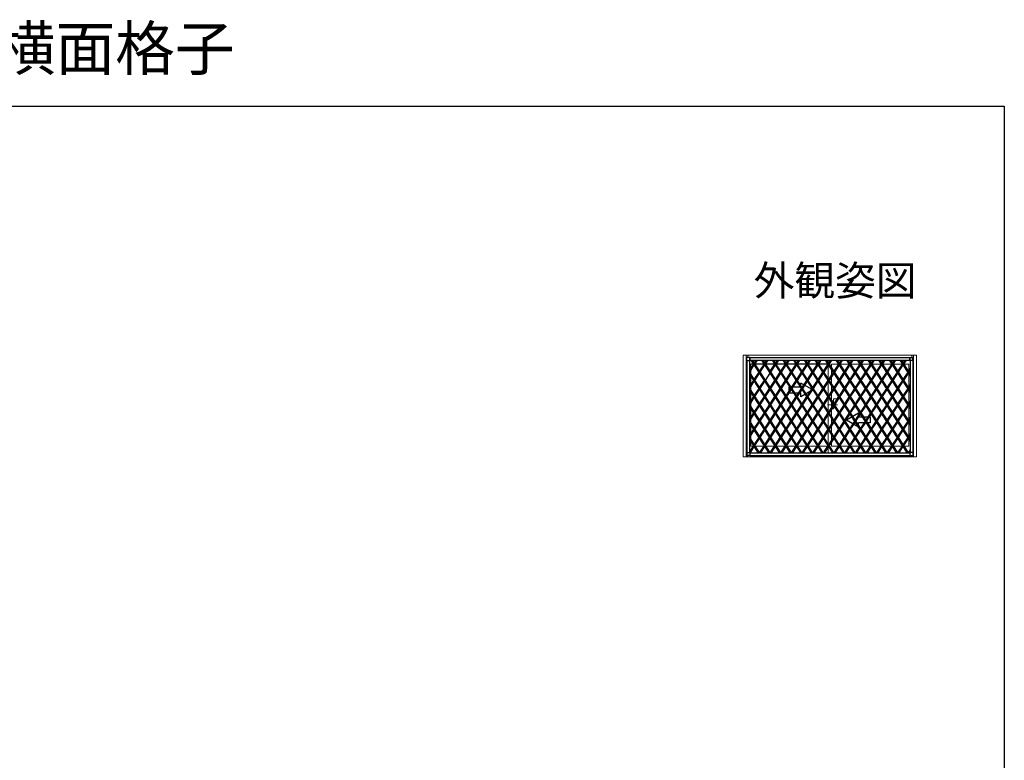
# Model space of a CAD drawing. Extents: x 0 to 990, y 0 to 1603.
# Drawn here: x 495 to 990, y 1231 to 1603 of the extents above; entities that cross this region are included whole.
import ezdxf
from ezdxf.enums import TextEntityAlignment as Align

# ---------------------------------------------------------------- set-up
doc = ezdxf.new("R2010")
doc.units = 0
doc.linetypes.add('YCENTER_1', pattern=[13, 10, -1, 1, -1])
doc.layers.add('USER1', color=3, linetype='CONTINUOUS')
doc.layers.add('YKK_ZWAK', color=7, linetype='CONTINUOUS')
doc.layers.add('YKK_A1', color=4, linetype='CONTINUOUS', lineweight=30)
doc.styles.get("Standard").update_dxf_attribs({"font": 'txt', "bigfont": 'BIGFONT'})

msp = doc.modelspace()

# ---------------------------------------------------------------- linework, layer by layer
at = {"layer": 'YKK_A1', "lineweight": 13, "ltscale": 0.5}
for p, q in [((858.67, 1434.78), (945.87, 1434.78)), ((858.67, 1383.73), (858.67, 1434.78)), ((860.27, 1383.73), (860.27, 1434.78)), ((861.02, 1434.78), (861.02, 1433.59)), ((862.07, 1433.58), (942.47, 1433.58)), ((901.39, 1432.28), (901.39, 1431.21)), ((943.52, 1434.78), (943.52, 1433.59)), ((944.27, 1383.73), (944.27, 1434.78)), ((945.87, 1383.73), (945.87, 1434.78)), ((862.62, 1430.18), (862.62, 1428.45)), ((862.62, 1427.53), (862.62, 1424.92)), ((901.39, 1429.56), (901.39, 1423.01)), ((903.14, 1430.18), (903.14, 1428.29)), ((906.55, 1430.18), (903.14, 1430.18)), ((903.14, 1427.49), (903.14, 1424.96)), ((911.9, 1430.18), (907.34, 1430.18)), ((917.25, 1430.18), (912.69, 1430.18)), ((922.6, 1430.18), (918.04, 1430.18)), ((927.95, 1430.18), (923.39, 1430.18)), ((933.3, 1430.18), (928.74, 1430.18)), ((938.65, 1430.18), (934.09, 1430.18)), ((941.92, 1430.18), (939.44, 1430.18)), ((941.92, 1430.18), (941.92, 1426.99)), ((862.62, 1424.01), (862.62, 1424)), ((862.62, 1424.01), (862.62, 1420.25)), ((901.39, 1421.36), (901.39, 1414.69)), ((903.14, 1424.16), (903.14, 1420.09)), ((941.92, 1425.46), (941.92, 1418.79)), ((862.62, 1420.25), (862.62, 1420.25)), ((862.62, 1419.33), (862.62, 1416.72)), ((862.62, 1415.81), (862.62, 1415.8)), ((862.62, 1415.81), (862.62, 1412.05)), ((903.14, 1419.29), (903.14, 1416.76)), ((903.14, 1415.96), (903.14, 1412.01)), ((941.92, 1417.26), (941.92, 1410.59)), ((862.62, 1412.05), (862.62, 1412.05)), ((862.62, 1411.13), (862.62, 1408.52)), ((901.39, 1413.16), (901.39, 1406.49)), ((903.14, 1411.09), (903.14, 1408.56)), ((904.14, 1411.78), (903.29, 1411.78)), ((905.89, 1412.78), (904.14, 1412.78)), ((904.14, 1410.48), (904.14, 1412.78)), ((905.59, 1411.4), (904.81, 1409.45)), ((862.62, 1407.61), (862.62, 1407.6)), ((862.62, 1407.61), (862.62, 1403.85)), ((903.14, 1407.64), (903.14, 1403.69)), ((904.14, 1407.78), (903.23, 1407.78)), ((904.14, 1407.78), (904.14, 1409.18)), ((904.58, 1408.88), (904.14, 1407.78)), ((941.92, 1409.06), (941.92, 1402.39)), ((862.62, 1403.85), (862.62, 1403.85)), ((862.62, 1402.93), (862.62, 1400.32)), ((901.39, 1404.96), (901.39, 1398.29)), ((903.14, 1402.89), (903.14, 1400.36)), ((941.92, 1400.86), (941.92, 1394.19)), ((862.62, 1399.41), (862.62, 1399.4)), ((862.62, 1399.41), (862.62, 1395.65)), ((901.39, 1396.76), (901.39, 1390.09)), ((903.14, 1399.56), (903.14, 1395.49)), ((862.62, 1395.65), (862.62, 1395.65)), ((862.62, 1394.73), (862.62, 1392.12)), ((862.62, 1391.21), (862.62, 1391.2)), ((862.62, 1391.21), (862.62, 1389.03)), ((903.14, 1394.69), (903.14, 1392.16)), ((903.14, 1391.36), (903.14, 1389.03)), ((941.92, 1392.66), (941.92, 1389.03)), ((862.62, 1389.03), (863.65, 1389.03)), ((864.64, 1389.03), (869, 1389.03)), ((869.99, 1389.03), (874.35, 1389.03)), ((875.34, 1389.03), (879.7, 1389.03)), ((880.69, 1389.03), (885.05, 1389.03)), ((886.04, 1389.03), (890.4, 1389.03)), ((891.39, 1389.03), (895.75, 1389.03)), ((896.74, 1389.03), (901.1, 1389.03)), ((901.39, 1388.56), (901.39, 1385.58)), ((903.14, 1389.03), (906.45, 1389.03)), ((907.44, 1389.03), (911.8, 1389.03)), ((912.79, 1389.03), (917.15, 1389.03)), ((918.14, 1389.03), (922.5, 1389.03)), ((923.49, 1389.03), (927.85, 1389.03)), ((928.84, 1389.03), (933.2, 1389.03)), ((934.19, 1389.03), (938.55, 1389.03)), ((939.54, 1389.03), (941.92, 1389.03)), ((858.67, 1383.73), (945.87, 1383.73)), ((861.02, 1383.73), (861.02, 1384.27)), ((943.52, 1383.73), (943.52, 1384.27))]:
    msp.add_line(p, q, dxfattribs=at)
at = {"layer": 'YKK_A1', "lineweight": 30, "ltscale": 0.5}
for p, q in [((860.51, 1432.03), (860.51, 1433.44)), ((860.51, 1432.03), (861.82, 1432.03)), ((860.52, 1432.03), (860.52, 1385.83)), ((862.07, 1433.59), (860.66, 1433.59)), ((862.07, 1432.28), (861.82, 1432.28)), ((861.82, 1432.03), (861.82, 1432.28)), ((861.82, 1432.03), (861.82, 1385.83)), ((862.07, 1432.28), (862.07, 1433.59)), ((862.07, 1433.58), (942.47, 1433.58)), ((862.07, 1433.58), (862.07, 1432.28)), ((862.07, 1432.28), (942.47, 1432.28)), ((862.57, 1432.28), (893.04, 1385.58)), ((863.17, 1432.28), (893.64, 1385.58)), ((865.12, 1432.28), (864.14, 1430.78)), ((865.71, 1432.28), (864.44, 1430.33)), ((867.92, 1432.28), (898.39, 1385.58)), ((868.52, 1432.28), (898.99, 1385.58)), ((870.47, 1432.28), (869.49, 1430.78)), ((871.06, 1432.28), (869.79, 1430.33)), ((873.27, 1432.28), (903.74, 1385.58)), ((873.87, 1432.28), (904.34, 1385.58)), ((875.82, 1432.28), (874.84, 1430.78)), ((876.41, 1432.28), (875.14, 1430.33)), ((878.62, 1432.28), (909.09, 1385.58)), ((879.22, 1432.28), (909.69, 1385.58)), ((881.17, 1432.28), (880.19, 1430.78)), ((881.76, 1432.28), (880.49, 1430.33)), ((883.97, 1432.28), (914.44, 1385.58)), ((884.57, 1432.28), (915.04, 1385.58)), ((886.52, 1432.28), (885.54, 1430.78)), ((887.11, 1432.28), (885.84, 1430.33)), ((889.32, 1432.28), (919.79, 1385.58)), ((889.92, 1432.28), (920.39, 1385.58)), ((891.87, 1432.28), (890.89, 1430.78)), ((892.46, 1432.28), (891.19, 1430.33)), ((894.67, 1432.28), (925.14, 1385.58)), ((895.27, 1432.28), (925.74, 1385.58)), ((897.22, 1432.28), (896.24, 1430.78)), ((897.81, 1432.28), (896.54, 1430.33)), ((900.02, 1432.28), (930.49, 1385.58)), ((900.62, 1432.28), (931.09, 1385.58)), ((902.57, 1432.28), (901.59, 1430.78)), ((903.16, 1432.28), (901.89, 1430.33)), ((905.37, 1432.28), (935.84, 1385.58)), ((905.97, 1432.28), (936.44, 1385.58)), ((907.92, 1432.28), (906.94, 1430.78)), ((908.51, 1432.28), (907.24, 1430.33)), ((910.72, 1432.28), (941.19, 1385.58)), ((911.32, 1432.28), (941.79, 1385.58)), ((913.27, 1432.28), (912.29, 1430.78)), ((913.86, 1432.28), (912.59, 1430.33)), ((916.07, 1432.28), (942.72, 1391.44)), ((916.67, 1432.28), (942.72, 1392.35)), ((918.62, 1432.28), (917.64, 1430.78)), ((919.21, 1432.28), (917.94, 1430.33)), ((921.42, 1432.28), (942.72, 1399.64)), ((922.02, 1432.28), (942.72, 1400.55)), ((923.97, 1432.28), (922.99, 1430.78)), ((924.56, 1432.28), (923.29, 1430.33)), ((926.77, 1432.28), (942.72, 1407.84)), ((927.37, 1432.28), (942.72, 1408.75)), ((929.32, 1432.28), (928.34, 1430.78)), ((929.91, 1432.28), (928.64, 1430.33)), ((932.12, 1432.28), (942.72, 1416.04)), ((932.72, 1432.28), (942.72, 1416.95)), ((934.67, 1432.28), (933.69, 1430.78)), ((935.26, 1432.28), (933.99, 1430.33)), ((937.47, 1432.28), (942.72, 1424.24)), ((938.07, 1432.28), (942.72, 1425.15)), ((940.02, 1432.28), (939.04, 1430.78)), ((940.61, 1432.28), (939.34, 1430.33)), ((942.47, 1433.59), (943.88, 1433.59)), ((942.47, 1432.28), (942.47, 1433.59)), ((942.47, 1433.58), (942.47, 1432.28)), ((942.47, 1432.28), (942.72, 1432.28)), ((942.72, 1432.03), (942.72, 1432.28)), ((944.03, 1432.03), (942.72, 1432.03)), ((942.72, 1432.03), (942.72, 1385.83)), ((944.02, 1432.03), (944.02, 1385.83)), ((944.03, 1432.03), (944.03, 1433.44)), ((863.84, 1430.33), (861.82, 1427.22)), ((864.14, 1429.87), (861.82, 1426.31)), ((861.82, 1426.15), (888.29, 1385.58)), ((866.52, 1426.23), (864.14, 1422.58)), ((866.82, 1425.77), (864.44, 1422.13)), ((869.19, 1430.33), (866.82, 1426.68)), ((869.49, 1429.87), (867.12, 1426.23)), ((872.17, 1425.77), (869.79, 1422.13)), ((874.54, 1430.33), (872.17, 1426.68)), ((874.84, 1429.87), (872.47, 1426.23)), ((877.22, 1426.23), (874.84, 1422.58)), ((877.52, 1425.77), (875.14, 1422.13)), ((879.89, 1430.33), (877.52, 1426.68)), ((880.19, 1429.87), (877.82, 1426.23)), ((882.57, 1426.23), (880.19, 1422.58)), ((882.87, 1425.77), (880.49, 1422.13)), ((885.24, 1430.33), (882.87, 1426.68)), ((885.54, 1429.87), (883.17, 1426.23)), ((887.92, 1426.23), (885.54, 1422.58)), ((888.22, 1425.77), (885.84, 1422.13)), ((890.59, 1430.33), (888.22, 1426.68)), ((890.89, 1429.87), (888.52, 1426.23)), ((893.27, 1426.23), (890.89, 1422.58)), ((893.57, 1425.77), (891.19, 1422.13)), ((895.94, 1430.33), (893.57, 1426.68)), ((896.24, 1429.87), (893.87, 1426.23)), ((898.62, 1426.23), (896.24, 1422.58)), ((898.92, 1425.77), (896.54, 1422.13)), ((901.29, 1430.33), (898.92, 1426.68)), ((901.59, 1429.87), (899.22, 1426.23)), ((903.97, 1426.23), (901.59, 1422.58)), ((904.27, 1425.77), (901.89, 1422.13)), ((906.64, 1430.33), (904.27, 1426.68)), ((906.94, 1429.87), (904.57, 1426.23)), ((909.32, 1426.23), (906.94, 1422.58)), ((909.62, 1425.77), (907.24, 1422.13)), ((911.99, 1430.33), (909.62, 1426.68)), ((912.29, 1429.87), (909.92, 1426.23)), ((914.67, 1426.23), (912.29, 1422.58)), ((914.97, 1425.77), (912.59, 1422.13)), ((917.34, 1430.33), (914.97, 1426.68)), ((917.64, 1429.87), (915.27, 1426.23)), ((920.02, 1426.23), (917.64, 1422.58)), ((920.32, 1425.77), (917.94, 1422.13)), ((922.69, 1430.33), (920.32, 1426.68)), ((922.99, 1429.87), (920.62, 1426.23)), ((925.37, 1426.23), (922.99, 1422.58)), ((925.67, 1425.77), (923.29, 1422.13)), ((928.04, 1430.33), (925.67, 1426.68)), ((928.34, 1429.87), (925.97, 1426.23)), ((930.72, 1426.23), (928.34, 1422.58)), ((931.02, 1425.77), (928.64, 1422.13)), ((933.39, 1430.33), (931.02, 1426.68)), ((933.69, 1429.87), (931.32, 1426.23)), ((936.07, 1426.23), (933.69, 1422.58)), ((936.37, 1425.77), (933.99, 1422.13)), ((938.74, 1430.33), (936.37, 1426.68)), ((939.04, 1429.87), (936.67, 1426.23)), ((941.42, 1426.23), (939.04, 1422.58)), ((941.72, 1425.77), (939.34, 1422.13)), ((942.72, 1428.22), (941.72, 1426.68)), ((942.72, 1427.3), (942.02, 1426.23)), ((861.82, 1425.23), (887.69, 1385.58)), ((863.84, 1422.13), (861.82, 1419.02)), ((864.14, 1421.67), (861.82, 1418.1)), ((869.19, 1422.13), (866.82, 1418.48)), ((869.49, 1421.67), (867.12, 1418.03)), ((874.54, 1422.13), (872.17, 1418.48)), ((874.84, 1421.67), (872.47, 1418.03)), ((879.89, 1422.13), (877.52, 1418.48)), ((880.19, 1421.67), (877.82, 1418.03)), ((885.24, 1422.13), (882.87, 1418.48)), ((885.54, 1421.67), (883.17, 1418.03)), ((890.59, 1422.13), (888.22, 1418.48)), ((890.89, 1421.67), (888.52, 1418.03)), ((895.94, 1422.13), (893.57, 1418.48)), ((896.24, 1421.67), (893.87, 1418.03)), ((901.29, 1422.13), (898.92, 1418.48)), ((901.59, 1421.67), (899.22, 1418.03)), ((906.64, 1422.13), (904.27, 1418.48)), ((906.94, 1421.67), (904.57, 1418.03)), ((911.99, 1422.13), (909.62, 1418.48)), ((912.29, 1421.67), (909.92, 1418.03)), ((917.34, 1422.13), (914.97, 1418.48)), ((917.64, 1421.67), (915.27, 1418.03)), ((922.69, 1422.13), (920.32, 1418.48)), ((922.99, 1421.67), (920.62, 1418.03)), ((928.04, 1422.13), (925.67, 1418.48)), ((928.34, 1421.67), (925.97, 1418.03)), ((933.39, 1422.13), (931.02, 1418.48)), ((933.69, 1421.67), (931.32, 1418.03)), ((938.74, 1422.13), (936.37, 1418.48)), ((939.04, 1421.67), (936.67, 1418.03)), ((861.82, 1417.95), (882.94, 1385.58)), ((861.82, 1417.03), (882.34, 1385.58)), ((866.52, 1418.03), (864.14, 1414.38)), ((866.82, 1417.57), (864.44, 1413.93)), ((871.87, 1418.03), (869.49, 1414.38)), ((872.17, 1417.57), (869.79, 1413.93)), ((877.22, 1418.03), (874.84, 1414.38)), ((877.52, 1417.57), (875.14, 1413.93)), ((882.57, 1418.03), (880.19, 1414.38)), ((882.87, 1417.57), (880.49, 1413.93)), ((887.92, 1418.03), (885.54, 1414.38)), ((888.22, 1417.57), (885.84, 1413.93)), ((893.27, 1418.03), (890.89, 1414.38)), ((893.57, 1417.57), (891.19, 1413.93)), ((898.62, 1418.03), (896.24, 1414.38)), ((898.92, 1417.57), (896.54, 1413.93)), ((903.97, 1418.03), (901.59, 1414.38)), ((904.27, 1417.57), (901.89, 1413.93)), ((909.32, 1418.03), (906.94, 1414.38)), ((909.62, 1417.57), (907.24, 1413.93)), ((914.67, 1418.03), (912.29, 1414.38)), ((914.97, 1417.57), (912.59, 1413.93)), ((920.02, 1418.03), (917.64, 1414.38)), ((920.32, 1417.57), (917.94, 1413.93)), ((925.37, 1418.03), (922.99, 1414.38)), ((925.67, 1417.57), (923.29, 1413.93)), ((930.72, 1418.03), (928.34, 1414.38)), ((931.02, 1417.57), (928.64, 1413.93)), ((936.07, 1418.03), (933.69, 1414.38)), ((936.37, 1417.57), (933.99, 1413.93)), ((941.42, 1418.03), (939.04, 1414.38)), ((941.72, 1417.57), (939.34, 1413.93)), ((942.72, 1420.02), (941.72, 1418.48)), ((942.72, 1419.1), (942.02, 1418.03)), ((863.84, 1413.93), (861.82, 1410.82)), ((864.14, 1413.47), (861.82, 1409.9)), ((869.19, 1413.93), (866.82, 1410.28)), ((869.49, 1413.47), (867.12, 1409.83)), ((874.54, 1413.93), (872.17, 1410.28)), ((874.84, 1413.47), (872.47, 1409.83)), ((879.89, 1413.93), (877.52, 1410.28)), ((880.19, 1413.47), (877.82, 1409.83)), ((885.24, 1413.93), (882.87, 1410.28)), ((885.54, 1413.47), (883.17, 1409.83)), ((890.59, 1413.93), (888.22, 1410.28)), ((890.89, 1413.47), (888.52, 1409.83)), ((895.94, 1413.93), (893.57, 1410.28)), ((896.24, 1413.47), (893.87, 1409.83)), ((901.29, 1413.93), (898.92, 1410.28)), ((901.59, 1413.47), (899.22, 1409.83)), ((906.64, 1413.93), (904.27, 1410.28)), ((906.94, 1413.47), (904.57, 1409.83)), ((911.99, 1413.93), (909.62, 1410.28)), ((912.29, 1413.47), (909.92, 1409.83)), ((917.34, 1413.93), (914.97, 1410.28)), ((917.64, 1413.47), (915.27, 1409.83)), ((922.69, 1413.93), (920.32, 1410.28)), ((922.99, 1413.47), (920.62, 1409.83)), ((928.04, 1413.93), (925.67, 1410.28)), ((928.34, 1413.47), (925.97, 1409.83)), ((933.39, 1413.93), (931.02, 1410.28)), ((933.69, 1413.47), (931.32, 1409.83)), ((938.74, 1413.93), (936.37, 1410.28)), ((939.04, 1413.47), (936.67, 1409.83)), ((942.72, 1411.82), (941.72, 1410.28)), ((942.72, 1410.9), (942.02, 1409.83)), ((861.82, 1409.75), (877.59, 1385.58)), ((861.82, 1408.83), (876.99, 1385.58)), ((866.52, 1409.83), (864.14, 1406.18)), ((866.82, 1409.37), (864.44, 1405.73)), ((871.87, 1409.83), (869.49, 1406.18)), ((872.17, 1409.37), (869.79, 1405.73)), ((877.22, 1409.83), (874.84, 1406.18)), ((877.52, 1409.37), (875.14, 1405.73)), ((882.57, 1409.83), (880.19, 1406.18)), ((882.87, 1409.37), (880.49, 1405.73)), ((887.92, 1409.83), (885.54, 1406.18)), ((888.22, 1409.37), (885.84, 1405.73)), ((893.27, 1409.83), (890.89, 1406.18)), ((893.57, 1409.37), (891.19, 1405.73)), ((898.62, 1409.83), (896.24, 1406.18)), ((898.92, 1409.37), (896.54, 1405.73)), ((903.97, 1409.83), (901.59, 1406.18)), ((904.27, 1409.37), (901.89, 1405.73)), ((909.32, 1409.83), (906.94, 1406.18)), ((909.62, 1409.37), (907.24, 1405.73)), ((914.67, 1409.83), (912.29, 1406.18)), ((914.97, 1409.37), (912.59, 1405.73)), ((920.02, 1409.83), (917.64, 1406.18)), ((920.32, 1409.37), (917.94, 1405.73)), ((925.37, 1409.83), (922.99, 1406.18)), ((925.67, 1409.37), (923.29, 1405.73)), ((930.72, 1409.83), (928.34, 1406.18)), ((931.02, 1409.37), (928.64, 1405.73)), ((936.07, 1409.83), (933.69, 1406.18)), ((936.37, 1409.37), (933.99, 1405.73)), ((941.42, 1409.83), (939.04, 1406.18)), ((941.72, 1409.37), (939.34, 1405.73)), ((863.84, 1405.73), (861.82, 1402.62)), ((864.14, 1405.27), (861.82, 1401.7)), ((861.82, 1401.55), (872.24, 1385.58)), ((866.52, 1401.63), (864.14, 1397.98)), ((866.82, 1401.17), (864.44, 1397.53)), ((869.19, 1405.73), (866.82, 1402.08)), ((869.49, 1405.27), (867.12, 1401.63)), ((871.87, 1401.63), (869.49, 1397.98)), ((872.17, 1401.17), (869.79, 1397.53)), ((874.54, 1405.73), (872.17, 1402.08)), ((874.84, 1405.27), (872.47, 1401.63)), ((877.22, 1401.63), (874.84, 1397.98)), ((877.52, 1401.17), (875.14, 1397.53)), ((879.89, 1405.73), (877.52, 1402.08)), ((880.19, 1405.27), (877.82, 1401.63)), ((882.57, 1401.63), (880.19, 1397.98)), ((882.87, 1401.17), (880.49, 1397.53)), ((885.24, 1405.73), (882.87, 1402.08)), ((885.54, 1405.27), (883.17, 1401.63)), ((887.92, 1401.63), (885.54, 1397.98)), ((888.22, 1401.17), (885.84, 1397.53)), ((890.59, 1405.73), (888.22, 1402.08)), ((890.89, 1405.27), (888.52, 1401.63)), ((893.27, 1401.63), (890.89, 1397.98)), ((893.57, 1401.17), (891.19, 1397.53)), ((895.94, 1405.73), (893.57, 1402.08)), ((896.24, 1405.27), (893.87, 1401.63)), ((898.62, 1401.63), (896.24, 1397.98)), ((898.92, 1401.17), (896.54, 1397.53)), ((901.29, 1405.73), (898.92, 1402.08)), ((901.59, 1405.27), (899.22, 1401.63)), ((903.97, 1401.63), (901.59, 1397.98)), ((904.27, 1401.17), (901.89, 1397.53)), ((906.64, 1405.73), (904.27, 1402.08)), ((906.94, 1405.27), (904.57, 1401.63)), ((909.32, 1401.63), (906.94, 1397.98)), ((909.62, 1401.17), (907.24, 1397.53)), ((911.99, 1405.73), (909.62, 1402.08)), ((912.29, 1405.27), (909.92, 1401.63)), ((914.67, 1401.63), (912.29, 1397.98)), ((914.97, 1401.17), (912.59, 1397.53)), ((917.34, 1405.73), (914.97, 1402.08)), ((917.64, 1405.27), (915.27, 1401.63)), ((920.02, 1401.63), (917.64, 1397.98)), ((920.32, 1401.17), (917.94, 1397.53)), ((922.69, 1405.73), (920.32, 1402.08)), ((922.99, 1405.27), (920.62, 1401.63)), ((925.37, 1401.63), (922.99, 1397.98)), ((925.67, 1401.17), (923.29, 1397.53)), ((928.04, 1405.73), (925.67, 1402.08)), ((928.34, 1405.27), (925.97, 1401.63)), ((930.72, 1401.63), (928.34, 1397.98)), ((931.02, 1401.17), (928.64, 1397.53)), ((933.39, 1405.73), (931.02, 1402.08)), ((933.69, 1405.27), (931.32, 1401.63)), ((936.07, 1401.63), (933.69, 1397.98)), ((936.37, 1401.17), (933.99, 1397.53)), ((938.74, 1405.73), (936.37, 1402.08)), ((939.04, 1405.27), (936.67, 1401.63)), ((941.42, 1401.63), (939.04, 1397.98)), ((941.72, 1401.17), (939.34, 1397.53)), ((942.72, 1403.62), (941.72, 1402.08)), ((942.72, 1402.7), (942.02, 1401.63)), ((861.82, 1400.63), (871.64, 1385.58)), ((863.84, 1397.53), (861.82, 1394.42)), ((864.14, 1397.07), (861.82, 1393.5)), ((869.19, 1397.53), (866.82, 1393.88)), ((869.49, 1397.07), (867.12, 1393.43)), ((874.54, 1397.53), (872.17, 1393.88)), ((874.84, 1397.07), (872.47, 1393.43)), ((879.89, 1397.53), (877.52, 1393.88)), ((880.19, 1397.07), (877.82, 1393.43)), ((885.24, 1397.53), (882.87, 1393.88)), ((885.54, 1397.07), (883.17, 1393.43)), ((890.59, 1397.53), (888.22, 1393.88)), ((890.89, 1397.07), (888.52, 1393.43)), ((895.94, 1397.53), (893.57, 1393.88)), ((896.24, 1397.07), (893.87, 1393.43)), ((901.29, 1397.53), (898.92, 1393.88)), ((901.59, 1397.07), (899.22, 1393.43)), ((906.64, 1397.53), (904.27, 1393.88)), ((906.94, 1397.07), (904.57, 1393.43)), ((911.99, 1397.53), (909.62, 1393.88)), ((912.29, 1397.07), (909.92, 1393.43)), ((917.34, 1397.53), (914.97, 1393.88)), ((917.64, 1397.07), (915.27, 1393.43)), ((922.69, 1397.53), (920.32, 1393.88)), ((922.99, 1397.07), (920.62, 1393.43)), ((928.04, 1397.53), (925.67, 1393.88)), ((928.34, 1397.07), (925.97, 1393.43)), ((933.39, 1397.53), (931.02, 1393.88)), ((933.69, 1397.07), (931.32, 1393.43)), ((938.74, 1397.53), (936.37, 1393.88)), ((939.04, 1397.07), (936.67, 1393.43)), ((861.82, 1393.35), (866.89, 1385.58)), ((861.82, 1392.43), (866.29, 1385.58)), ((866.52, 1393.43), (864.14, 1389.78)), ((866.82, 1392.97), (864.44, 1389.33)), ((871.87, 1393.43), (869.49, 1389.78)), ((872.17, 1392.97), (869.79, 1389.33)), ((877.22, 1393.43), (874.84, 1389.78)), ((877.52, 1392.97), (875.14, 1389.33)), ((882.57, 1393.43), (880.19, 1389.78)), ((882.87, 1392.97), (880.49, 1389.33)), ((887.92, 1393.43), (885.54, 1389.78)), ((888.22, 1392.97), (885.84, 1389.33)), ((893.27, 1393.43), (890.89, 1389.78)), ((893.57, 1392.97), (891.19, 1389.33)), ((898.62, 1393.43), (896.24, 1389.78)), ((898.92, 1392.97), (896.54, 1389.33)), ((903.97, 1393.43), (901.59, 1389.78)), ((904.27, 1392.97), (901.89, 1389.33)), ((909.32, 1393.43), (906.94, 1389.78)), ((909.62, 1392.97), (907.24, 1389.33)), ((914.67, 1393.43), (912.29, 1389.78)), ((914.97, 1392.97), (912.59, 1389.33)), ((920.02, 1393.43), (917.64, 1389.78)), ((920.32, 1392.97), (917.94, 1389.33)), ((925.37, 1393.43), (922.99, 1389.78)), ((925.67, 1392.97), (923.29, 1389.33)), ((930.72, 1393.43), (928.34, 1389.78)), ((931.02, 1392.97), (928.64, 1389.33)), ((936.07, 1393.43), (933.69, 1389.78)), ((936.37, 1392.97), (933.99, 1389.33)), ((941.42, 1393.43), (939.04, 1389.78)), ((941.72, 1392.97), (939.34, 1389.33)), ((942.72, 1395.42), (941.72, 1393.88)), ((942.72, 1394.5), (942.02, 1393.43)), ((863.84, 1389.33), (861.82, 1386.22)), ((864.14, 1388.87), (861.99, 1385.58)), ((869.19, 1389.33), (866.82, 1385.68)), ((869.49, 1388.87), (867.34, 1385.58)), ((874.54, 1389.33), (872.17, 1385.68)), ((874.84, 1388.87), (872.69, 1385.58)), ((879.89, 1389.33), (877.52, 1385.68)), ((880.19, 1388.87), (878.04, 1385.58)), ((885.24, 1389.33), (882.87, 1385.68)), ((885.54, 1388.87), (883.39, 1385.58)), ((890.59, 1389.33), (888.22, 1385.68)), ((890.89, 1388.87), (888.74, 1385.58)), ((895.94, 1389.33), (893.57, 1385.68)), ((896.24, 1388.87), (894.09, 1385.58)), ((901.29, 1389.33), (898.92, 1385.68)), ((901.59, 1388.87), (899.44, 1385.58)), ((906.64, 1389.33), (904.27, 1385.68)), ((906.94, 1388.87), (904.79, 1385.58)), ((911.99, 1389.33), (909.62, 1385.68)), ((912.29, 1388.87), (910.14, 1385.58)), ((917.34, 1389.33), (914.97, 1385.68)), ((917.64, 1388.87), (915.49, 1385.58)), ((922.69, 1389.33), (920.32, 1385.68)), ((922.99, 1388.87), (920.84, 1385.58)), ((928.04, 1389.33), (925.67, 1385.68)), ((928.34, 1388.87), (926.19, 1385.58)), ((933.39, 1389.33), (931.02, 1385.68)), ((933.69, 1388.87), (931.54, 1385.58)), ((938.74, 1389.33), (936.37, 1385.68)), ((939.04, 1388.87), (936.89, 1385.58)), ((942.72, 1387.22), (941.72, 1385.68)), ((942.72, 1386.3), (942.24, 1385.58)), ((860.51, 1385.83), (860.51, 1384.42)), ((860.51, 1385.83), (861.82, 1385.83)), ((862.07, 1384.27), (860.66, 1384.27)), ((861.82, 1385.83), (861.82, 1385.58)), ((862.07, 1385.58), (861.82, 1385.58)), ((862.07, 1385.58), (862.07, 1384.27)), ((942.47, 1385.58), (862.07, 1385.58)), ((862.07, 1384.28), (942.47, 1384.28)), ((942.47, 1385.58), (942.72, 1385.58)), ((942.47, 1385.58), (942.47, 1384.27)), ((942.47, 1384.27), (943.88, 1384.27)), ((942.72, 1385.83), (942.72, 1385.58)), ((944.03, 1385.83), (942.72, 1385.83)), ((944.03, 1385.83), (944.03, 1384.42))]:
    msp.add_line(p, q, dxfattribs=at)
at = {"layer": 'YKK_A1'}
for p, q in [((945.87, 1433.63), (946, 1433.63)), ((863.75, 1430.18), (862.62, 1430.18)), ((869.1, 1430.18), (864.54, 1430.18)), ((874.45, 1430.18), (869.89, 1430.18)), ((879.8, 1430.18), (875.24, 1430.18)), ((885.15, 1430.18), (880.59, 1430.18)), ((890.5, 1430.18), (885.94, 1430.18)), ((890.99, 1430.18), (890.8, 1430.18)), ((895.85, 1430.18), (891.29, 1430.18)), ((901.2, 1430.18), (896.64, 1430.18)), ((893.74, 1417.28), (887.74, 1420.74)), ((887.74, 1418.78), (887.74, 1420.74)), ((881.74, 1418.78), (881.74, 1415.78)), ((887.74, 1418.78), (881.74, 1418.78)), ((881.74, 1415.78), (887.74, 1415.78)), ((893.74, 1417.28), (887.74, 1413.81)), ((887.74, 1413.81), (887.74, 1415.78)), ((910.64, 1402.28), (916.64, 1405.74)), ((910.64, 1402.28), (916.64, 1398.81)), ((916.64, 1403.78), (916.64, 1405.74)), ((916.64, 1403.78), (922.64, 1403.78)), ((922.64, 1403.78), (922.64, 1400.78)), ((916.64, 1398.81), (916.64, 1400.78)), ((922.64, 1400.78), (916.64, 1400.78)), ((860.02, 1383.73), (860.02, 1383.48)), ((944.52, 1383.73), (944.52, 1383.58)), ((945.87, 1385.13), (945.96, 1385.13))]:
    msp.add_line(p, q, dxfattribs=at)
at = {"layer": 'YKK_A1', "linetype": 'YCENTER_1', "lineweight": 13, "ltscale": 0.5}
msp.add_line((906.14, 1409.78), (901.14, 1409.78), dxfattribs=at)
at = {"layer": 'YKK_A1', "lineweight": 30, "ltscale": 0.5}
for centre, start, end in [((860.66, 1433.44), 90, 180), ((943.88, 1433.44), 0, 90), ((860.66, 1384.42), 180, 270), ((943.88, 1384.42), 270, 0)]:
    msp.add_arc(centre, 0.15, start, end, dxfattribs=at)
at = {"layer": 'YKK_ZWAK'}
for p, q in [((0, 1560), (990, 1560)), ((990, 1560), (990, 0))]:
    msp.add_line(p, q, dxfattribs=at)

# ---------------------------------------------------------------- texts
at = {"layer": 'USER1'}
msp.add_text('エピソードII NEO-B ラチス面格子／横面格子', height=22, dxfattribs=at).set_placement((0, 1578))
msp.add_text('外観姿図', height=15, dxfattribs=at).set_placement((945.87, 1464.79), align=Align.RIGHT)

doc.saveas('drawing.dxf')
